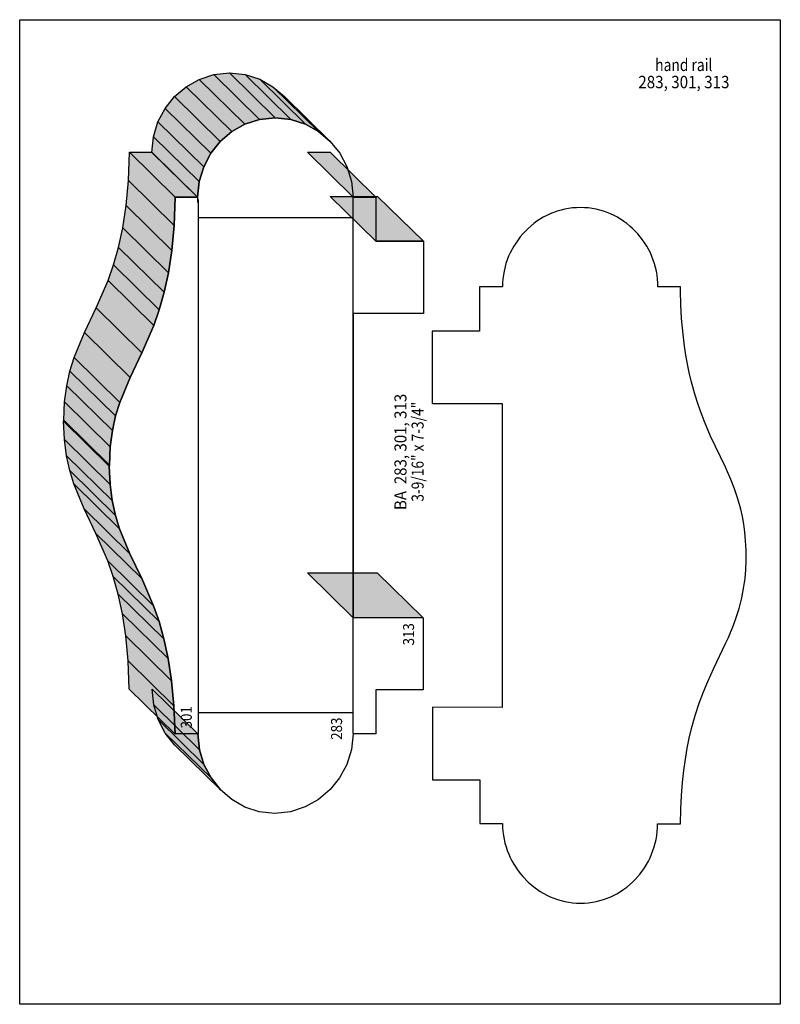
# Model space of a CAD drawing. Extents: x 0 to 8.5, y -0.7 to 10.3.
import ezdxf
from ezdxf.enums import TextEntityAlignment as Align

# ---------------------------------------------------------------- set-up
doc = ezdxf.new("R2010")
doc.units = 0
doc.header["$LTSCALE"] = 0.044
doc.layers.get('0').update_dxf_attribs({"linetype": 'CONTINUOUS'})
doc.layers.add('FOREGROUND', color=7, linetype='CONTINUOUS')
doc.styles.add('SN0', font='ROMAND', dxfattribs={"width": 0.00044})
doc.styles.add('SN1', font='SCRIPTS', dxfattribs={"width": 0.00044})

msp = doc.modelspace()

# ---------------------------------------------------------------- linework, layer by layer
at = {"linetype": 'CONTINUOUS'}
for p, q in [((1.99232, 8.25704), (1.99232, 8.32172)), ((1.99716, 2.31308), (1.99716, 8.29092)), ((3.72768, 2.32496), (3.72768, 8.32172)), ((1.99232, 8.08852), (3.72768, 8.08852)), ((1.99232, 2.55816), (3.72768, 2.55816))]:
    msp.add_line(p, q, dxfattribs=at)
for points in [[(2.5168, 9.13132), (2.00596, 9.63248), (2.16876, 9.68528), (2.6796, 9.18412), (2.5168, 9.13132)], [(2.6796, 9.18412), (2.16876, 9.68528), (2.34388, 9.70376), (2.85472, 9.2026), (2.6796, 9.18412)], [(2.85472, 9.2026), (2.34388, 9.70376), (2.51856, 9.68528), (3.0294, 9.18412), (2.85472, 9.2026)], [(3.0294, 9.18412), (2.51856, 9.68528), (2.6818, 9.63292), (3.19264, 9.13176), (3.0294, 9.18412)], [(2.36984, 9.04816), (1.859, 9.54932), (2.00596, 9.63248), (2.5168, 9.13132), (2.36984, 9.04816)], [(3.19264, 9.13176), (2.6818, 9.63292), (2.82964, 9.5502), (3.34048, 9.0486), (3.19264, 9.13176)], [(2.24136, 8.9386), (1.73052, 9.43976), (1.859, 9.54932), (2.36984, 9.04816), (2.24136, 8.9386)], [(3.34048, 9.0486), (2.82964, 9.5502), (2.95856, 9.44064), (3.46984, 8.93948), (3.34048, 9.0486)], [(2.13576, 8.8066), (1.62492, 9.30776), (1.73052, 9.43976), (2.24136, 8.9386), (2.13576, 8.8066)], [(2.05612, 8.65568), (1.54484, 9.15728), (1.62492, 9.30776), (2.13576, 8.8066), (2.05612, 8.65568)], [(1.97956, 2.31924), (1.74196, 2.31924), (1.7358, 2.31704), (1.72392, 2.63428), (1.69796, 2.91412), (1.66012, 3.16184), (1.6126, 3.38096), (1.55716, 3.57544), (1.496, 3.75012), (1.36356, 4.05636), (1.23156, 4.3318), (1.11672, 4.61032), (1.07008, 4.76168), (1.034, 4.9258), (1.01024, 5.10752), (1.00056, 5.3108), (1.00232, 5.32356), (1.012, 5.52684), (1.0362, 5.70856), (1.07228, 5.87268), (1.11848, 6.02404), (1.23376, 6.30256), (1.36532, 6.578), (1.49776, 6.8838), (1.55936, 7.05848), (1.6148, 7.2534), (1.66232, 7.47252), (1.70016, 7.72024), (1.72612, 8.00008), (1.738, 8.31732), (1.98792, 8.31732), (1.98792, 8.31512), (2.00552, 8.49068), (2.05612, 8.65568), (2.13576, 8.8066), (2.24136, 8.9386), (2.36984, 9.04816), (2.5168, 9.13132), (2.6796, 9.18412), (2.85472, 9.2026), (3.0294, 9.18412), (3.19264, 9.13176), (3.34048, 9.0486), (3.46984, 8.93948), (3.57632, 8.80792), (3.65684, 8.65744), (3.70744, 8.49288), (3.72548, 8.31732), (3.98156, 8.31732), (3.98156, 7.82364), (4.51088, 7.82364), (4.51088, 7.01712), (4.50868, 7.01536), (3.72548, 7.01536), (3.72812, 7.00832), (3.72812, 3.61768), (4.50648, 3.61944), (4.50868, 3.61724), (4.50868, 2.81116), (3.9798, 2.81116), (3.9798, 2.32144), (3.72548, 2.32144), (3.70744, 2.14544), (3.6564, 1.98), (3.57544, 1.82908), (3.46852, 1.69708), (3.33916, 1.58708), (3.19088, 1.50348), (3.02764, 1.45024), (2.85252, 1.43176), (2.67784, 1.45024), (2.51592, 1.50304), (2.3694, 1.5862), (2.24268, 1.69576), (2.13796, 1.82776), (2.0592, 1.97824), (2.00948, 2.14368), (1.99188, 2.31924), (1.97956, 2.31924)], [(2.00552, 8.49068), (1.49468, 8.99184), (1.54484, 9.15728), (2.05612, 8.65568), (2.00552, 8.49068)], [(1.98792, 8.31512), (1.47708, 8.81628), (1.49468, 8.99184), (2.00552, 8.49068), (1.98792, 8.31512)], [(1.72612, 8.00008), (1.21484, 8.50168), (1.22716, 8.81848), (1.738, 8.31732), (1.72612, 8.00008)], [(1.738, 8.31732), (1.22716, 8.81848), (1.47708, 8.81848), (1.98792, 8.31732), (1.738, 8.31732)], [(3.72548, 8.31732), (3.21464, 8.81848), (3.47072, 8.81848), (3.98156, 8.31732), (3.72548, 8.31732)], [(1.70016, 7.72024), (1.18932, 8.2214), (1.21484, 8.50168), (1.72612, 8.00008), (1.70016, 7.72024)], [(3.98156, 7.82364), (3.47072, 8.3248), (4.00004, 8.3248), (4.51088, 7.82364), (3.98156, 7.82364)], [(1.66232, 7.47252), (1.15148, 7.97368), (1.18932, 8.2214), (1.70016, 7.72024), (1.66232, 7.47252)], [(7.1412, 1.31692), (7.37836, 1.31692), (7.38452, 1.31472), (7.38848, 1.47796), (7.3964, 1.63152), (7.40784, 1.77628), (7.42236, 1.9118), (7.43996, 2.0394), (7.4602, 2.15952), (7.48308, 2.27216), (7.50772, 2.37864), (7.54864, 2.52692), (7.59352, 2.66288), (7.6406, 2.78916), (7.68988, 2.90708), (7.7572, 3.05404), (7.88876, 3.32948), (7.92, 3.39768), (7.97764, 3.53628), (8.00404, 3.60844), (8.03968, 3.7202), (8.07004, 3.83944), (8.0938, 3.96704), (8.10568, 4.05768), (8.11448, 4.1536), (8.11932, 4.25524), (8.1202, 4.30848), (8.118, 4.32124), (8.11712, 4.37448), (8.11228, 4.47612), (8.10348, 4.57204), (8.0916, 4.66268), (8.07664, 4.74892), (8.0586, 4.83076), (8.02648, 4.94736), (7.98908, 5.0578), (7.94772, 5.1634), (7.887, 5.30024), (7.72156, 5.64784), (7.65512, 5.80052), (7.60716, 5.92372), (7.57636, 6.01084), (7.54688, 6.1028), (7.50596, 6.25108), (7.48088, 6.35756), (7.44788, 6.52916), (7.42896, 6.65324), (7.41268, 6.7848), (7.39728, 6.96124), (7.38848, 7.11216), (7.3832, 7.2732), (7.38276, 7.315), (7.13284, 7.315), (7.13284, 7.3128), (7.13152, 7.35768), (7.12844, 7.40168), (7.12272, 7.44524), (7.11524, 7.48836), (7.10556, 7.53104), (7.09412, 7.57284), (7.08048, 7.61376), (7.04748, 7.69296), (7.00744, 7.7682), (6.985, 7.80428), (6.9608, 7.83904), (6.908, 7.90504), (6.84904, 7.96576), (6.8178, 7.99392), (6.7848, 8.02076), (6.75092, 8.04584), (6.6792, 8.09116), (6.64224, 8.11096), (6.60352, 8.129), (6.56436, 8.14528), (6.52388, 8.15936), (6.48296, 8.17168), (6.44072, 8.1818), (6.39804, 8.18972), (6.35492, 8.19544), (6.31048, 8.19896), (6.26604, 8.20028), (6.2216, 8.19896), (6.17716, 8.19544), (6.13404, 8.18972), (6.09092, 8.1818), (6.04912, 8.17168), (6.00776, 8.1598), (5.92768, 8.12944), (5.8894, 8.1114), (5.85156, 8.0916), (5.77984, 8.04672), (5.74596, 8.02164), (5.68128, 7.96708), (5.62188, 7.90636), (5.5946, 7.87424), (5.56864, 7.84036), (5.52156, 7.76952), (5.48152, 7.69472), (5.46392, 7.65556), (5.43444, 7.5746), (5.41288, 7.49056), (5.4054, 7.44744), (5.39968, 7.40388), (5.3966, 7.35988), (5.39528, 7.315), (5.13876, 7.315), (5.13876, 6.82088), (4.60988, 6.82088), (4.60988, 6.0148), (4.61164, 6.0126), (5.39528, 6.0126), (5.39264, 6.006), (5.39264, 2.61536), (4.61384, 2.61712), (4.61164, 2.61492), (4.61164, 1.8084), (5.14096, 1.8084), (5.14096, 1.31912), (5.39528, 1.31912), (5.3966, 1.27424), (5.39968, 1.23024), (5.4054, 1.18624), (5.41332, 1.14312), (5.423, 1.10088), (5.43488, 1.05908), (5.44852, 1.01816), (5.46436, 0.97812), (5.48196, 0.93852), (5.50132, 0.90024), (5.52244, 0.86328), (5.56952, 0.792), (5.59548, 0.75812), (5.6232, 0.72556), (5.6826, 0.66484), (5.74728, 0.60984), (5.8168, 0.561), (5.89116, 0.5192), (5.92988, 0.50116), (5.96948, 0.48488), (6.00996, 0.47036), (6.05088, 0.45804), (6.09312, 0.44792), (6.1358, 0.44), (6.17936, 0.43428), (6.22336, 0.43076), (6.26824, 0.42944), (6.31268, 0.43076), (6.35668, 0.43428), (6.40024, 0.44), (6.44292, 0.44792), (6.48472, 0.45804), (6.52564, 0.47036), (6.56568, 0.48444), (6.60484, 0.50072), (6.64312, 0.51876), (6.68008, 0.53856), (6.75092, 0.58388), (6.7848, 0.60896), (6.84816, 0.66396), (6.87808, 0.69344), (6.93352, 0.7568), (6.9828, 0.82544), (7.02548, 0.89892), (7.0444, 0.93676), (7.06156, 0.97592), (7.09016, 1.05688), (7.1016, 1.09868), (7.11128, 1.14136), (7.11876, 1.18448), (7.12404, 1.22804), (7.12712, 1.27204), (7.12844, 1.31692), (7.1412, 1.31692)], [(1.6148, 7.2534), (1.10396, 7.75456), (1.15148, 7.97368), (1.66232, 7.47252), (1.6148, 7.2534)], [(1.55936, 7.05848), (1.04852, 7.56008), (1.10396, 7.75456), (1.6148, 7.2534), (1.55936, 7.05848)], [(1.49776, 6.8838), (0.98692, 7.38496), (1.04852, 7.56008), (1.55936, 7.05848), (1.49776, 6.8838)], [(1.36532, 6.578), (0.85448, 7.07916), (0.98692, 7.38496), (1.49776, 6.8838), (1.36532, 6.578)], [(1.23376, 6.30256), (0.72292, 6.80372), (0.85448, 7.07916), (1.36532, 6.578), (1.23376, 6.30256)], [(1.11848, 6.02404), (0.60764, 6.5252), (0.72292, 6.80372), (1.23376, 6.30256), (1.11848, 6.02404)], [(1.07228, 5.87268), (0.56144, 6.37428), (0.60764, 6.5252), (1.11848, 6.02404), (1.07228, 5.87268)], [(1.0362, 5.70856), (0.52536, 6.20972), (0.56144, 6.37428), (1.07228, 5.87268), (1.0362, 5.70856)], [(1.012, 5.52684), (0.50116, 6.028), (0.52536, 6.20972), (1.0362, 5.70856), (1.012, 5.52684)], [(1.00232, 5.32356), (0.49148, 5.82472), (0.50116, 6.028), (1.012, 5.52684), (1.00232, 5.32356)], [(1.00056, 5.3108), (0.48972, 5.8124), (0.49148, 5.82472), (1.00232, 5.32356), (1.00056, 5.3108)], [(1.01024, 5.10752), (0.4994, 5.60868), (0.48972, 5.8124), (1.00056, 5.3108), (1.01024, 5.10752)], [(1.034, 4.9258), (0.52316, 5.42696), (0.4994, 5.60868), (1.01024, 5.10752), (1.034, 4.9258)], [(1.07008, 4.76168), (0.55924, 5.26284), (0.52316, 5.42696), (1.034, 4.9258), (1.07008, 4.76168)], [(1.11672, 4.61032), (0.60544, 5.11192), (0.55924, 5.26284), (1.07008, 4.76168), (1.11672, 4.61032)], [(1.23156, 4.3318), (0.72072, 4.83296), (0.60544, 5.11192), (1.11672, 4.61032), (1.23156, 4.3318)], [(1.36356, 4.05636), (0.85272, 4.55752), (0.72072, 4.83296), (1.23156, 4.3318), (1.36356, 4.05636)], [(1.496, 3.75012), (0.98472, 4.25172), (0.85272, 4.55752), (1.36356, 4.05636), (1.496, 3.75012)], [(1.55716, 3.57544), (1.04632, 4.07704), (0.98472, 4.25172), (1.496, 3.75012), (1.55716, 3.57544)], [(1.6126, 3.38096), (1.10176, 3.88212), (1.04632, 4.07704), (1.55716, 3.57544), (1.6126, 3.38096)], [(3.72812, 3.61768), (3.21728, 4.11928), (3.99564, 4.1206), (4.50648, 3.61944), (3.72812, 3.61768)], [(1.66012, 3.16184), (1.14928, 3.663), (1.10176, 3.88212), (1.6126, 3.38096), (1.66012, 3.16184)], [(1.69796, 2.91412), (1.18712, 3.41528), (1.14928, 3.663), (1.66012, 3.16184), (1.69796, 2.91412)], [(1.72392, 2.63428), (1.21308, 3.13544), (1.18712, 3.41528), (1.69796, 2.91412), (1.72392, 2.63428)], [(1.7358, 2.31704), (1.22496, 2.81864), (1.21308, 3.13544), (1.72392, 2.63428), (1.7358, 2.31704)], [(2.00948, 2.14368), (1.49864, 2.64484), (1.48104, 2.8204), (1.99188, 2.31924), (2.00948, 2.14368)], [(2.0592, 1.97824), (1.54836, 2.47984), (1.49864, 2.64484), (2.00948, 2.14368), (2.0592, 1.97824)], [(2.13796, 1.82776), (1.62712, 2.32892), (1.54836, 2.47984), (2.0592, 1.97824), (2.13796, 1.82776)], [(2.24268, 1.69576), (1.73184, 2.19692), (1.62712, 2.32892), (2.13796, 1.82776), (2.24268, 1.69576)]]:
    msp.add_lwpolyline(points, dxfattribs=at)
at = {"color": 15}
for points in [[(2.5168, 9.13132), (2.00596, 9.63248), (2.6796, 9.18412), (2.16876, 9.68528)], [(2.6796, 9.18412), (2.16876, 9.68528), (2.85472, 9.2026), (2.34388, 9.70376)], [(2.85472, 9.2026), (2.34388, 9.70376), (3.0294, 9.18412), (2.51856, 9.68528)], [(3.0294, 9.18412), (2.51856, 9.68528), (3.19264, 9.13176), (2.6818, 9.63292)], [(2.36984, 9.04816), (1.859, 9.54932), (2.5168, 9.13132), (2.00596, 9.63248)], [(3.19264, 9.13176), (2.6818, 9.63292), (3.34048, 9.0486), (2.82964, 9.5502)], [(2.24136, 8.9386), (1.73052, 9.43976), (2.36984, 9.04816), (1.859, 9.54932)], [(3.34048, 9.0486), (2.82964, 9.5502), (3.46984, 8.93948), (2.95856, 9.44064)], [(2.13576, 8.8066), (1.62492, 9.30776), (2.24136, 8.9386), (1.73052, 9.43976)], [(2.05612, 8.65568), (1.54484, 9.15728), (2.13576, 8.8066), (1.62492, 9.30776)], [(2.00552, 8.49068), (1.49468, 8.99184), (2.05612, 8.65568), (1.54484, 9.15728)], [(1.98792, 8.31512), (1.47708, 8.81628), (2.00552, 8.49068), (1.49468, 8.99184)], [(1.72612, 8.00008), (1.21484, 8.50168), (1.738, 8.31732), (1.22716, 8.81848)], [(1.738, 8.31732), (1.22716, 8.81848), (1.98792, 8.31732), (1.47708, 8.81848)], [(3.72548, 8.31732), (3.21464, 8.81848), (3.98156, 8.31732), (3.47072, 8.81848)], [(1.70016, 7.72024), (1.18932, 8.2214), (1.72612, 8.00008), (1.21484, 8.50168)], [(3.98156, 7.82364), (3.47072, 8.3248), (4.51088, 7.82364), (4.00004, 8.3248)], [(1.66232, 7.47252), (1.15148, 7.97368), (1.70016, 7.72024), (1.18932, 8.2214)], [(1.6148, 7.2534), (1.10396, 7.75456), (1.66232, 7.47252), (1.15148, 7.97368)], [(1.55936, 7.05848), (1.04852, 7.56008), (1.6148, 7.2534), (1.10396, 7.75456)], [(1.49776, 6.8838), (0.98692, 7.38496), (1.55936, 7.05848), (1.04852, 7.56008)], [(1.36532, 6.578), (0.85448, 7.07916), (1.49776, 6.8838), (0.98692, 7.38496)], [(1.23376, 6.30256), (0.72292, 6.80372), (1.36532, 6.578), (0.85448, 7.07916)], [(1.11848, 6.02404), (0.60764, 6.5252), (1.23376, 6.30256), (0.72292, 6.80372)], [(1.07228, 5.87268), (0.56144, 6.37428), (1.11848, 6.02404), (0.60764, 6.5252)], [(1.0362, 5.70856), (0.52536, 6.20972), (1.07228, 5.87268), (0.56144, 6.37428)], [(1.012, 5.52684), (0.50116, 6.028), (1.0362, 5.70856), (0.52536, 6.20972)], [(1.00232, 5.32356), (0.49148, 5.82472), (1.012, 5.52684), (0.50116, 6.028)], [(1.00056, 5.3108), (0.48972, 5.8124), (1.00232, 5.32356), (0.49148, 5.82472)], [(1.01024, 5.10752), (0.4994, 5.60868), (1.00056, 5.3108), (0.48972, 5.8124)], [(1.034, 4.9258), (0.52316, 5.42696), (1.01024, 5.10752), (0.4994, 5.60868)], [(1.07008, 4.76168), (0.55924, 5.26284), (1.034, 4.9258), (0.52316, 5.42696)], [(1.11672, 4.61032), (0.60544, 5.11192), (1.07008, 4.76168), (0.55924, 5.26284)], [(1.23156, 4.3318), (0.72072, 4.83296), (1.11672, 4.61032), (0.60544, 5.11192)], [(1.36356, 4.05636), (0.85272, 4.55752), (1.23156, 4.3318), (0.72072, 4.83296)], [(1.496, 3.75012), (0.98472, 4.25172), (1.36356, 4.05636), (0.85272, 4.55752)], [(1.55716, 3.57544), (1.04632, 4.07704), (1.496, 3.75012), (0.98472, 4.25172)], [(1.6126, 3.38096), (1.10176, 3.88212), (1.55716, 3.57544), (1.04632, 4.07704)], [(3.72812, 3.61768), (3.21728, 4.11928), (4.50648, 3.61944), (3.99564, 4.1206)], [(1.66012, 3.16184), (1.14928, 3.663), (1.6126, 3.38096), (1.10176, 3.88212)], [(1.69796, 2.91412), (1.18712, 3.41528), (1.66012, 3.16184), (1.14928, 3.663)], [(1.72392, 2.63428), (1.21308, 3.13544), (1.69796, 2.91412), (1.18712, 3.41528)], [(1.7358, 2.31704), (1.22496, 2.81864), (1.72392, 2.63428), (1.21308, 3.13544)], [(2.00948, 2.14368), (1.49864, 2.64484), (1.99188, 2.31924), (1.48104, 2.8204)], [(2.0592, 1.97824), (1.54836, 2.47984), (2.00948, 2.14368), (1.49864, 2.64484)], [(2.13796, 1.82776), (1.62712, 2.32892), (2.0592, 1.97824), (1.54836, 2.47984)], [(2.24268, 1.69576), (1.73184, 2.19692), (2.13796, 1.82776), (1.62712, 2.32892)]]:
    msp.add_solid(points, dxfattribs=at)
at = {"layer": 'FOREGROUND', "linetype": 'CONTINUOUS'}
msp.add_lwpolyline([(0, 10.29908), (8.49992, 10.29908), (8.49992, -0.70092), (0, -0.70092), (0, 10.29908)], dxfattribs=at)
msp.add_lwpolyline([(0, 10.29908), (8.49992, 10.29908), (8.49992, -0.70092), (0, -0.70092), (0, 10.29908)], dxfattribs=at)

# ---------------------------------------------------------------- texts
at = {"style": 'SN0'}
for s, p, p2 in [('hand rail', (7.10204, 9.72532), (7.74062, 9.72532)), ('283, 301, 313', (6.91284, 9.53348), (7.93192, 9.53348))]:
    msp.add_text(s, height=0.138222, dxfattribs=at).set_placement(p, p2, align=Align.FIT)
for s, height, style, p, p2 in [('BA  283, 301, 313', 0.134755, 'SN0', (4.32256, 4.82108), (4.32256, 6.1195)), ('3-9/16" x 7-3/4"', 0.134755, 'SN0', (4.5144, 4.91436), (4.5144, 6.03033)), ('313', 0.123056, 'SN1', (4.40704, 3.3088), (4.40704, 3.55695)), ('301', 0.123056, 'SN1', (1.92324, 2.38128), (1.92324, 2.62943)), ('283', 0.123056, 'SN1', (3.60228, 2.25412), (3.60228, 2.50227))]:
    msp.add_text(s, height=height, rotation=90.00066, dxfattribs=dict(style=style)).set_placement(p, p2, align=Align.FIT)

doc.saveas('drawing.dxf')
